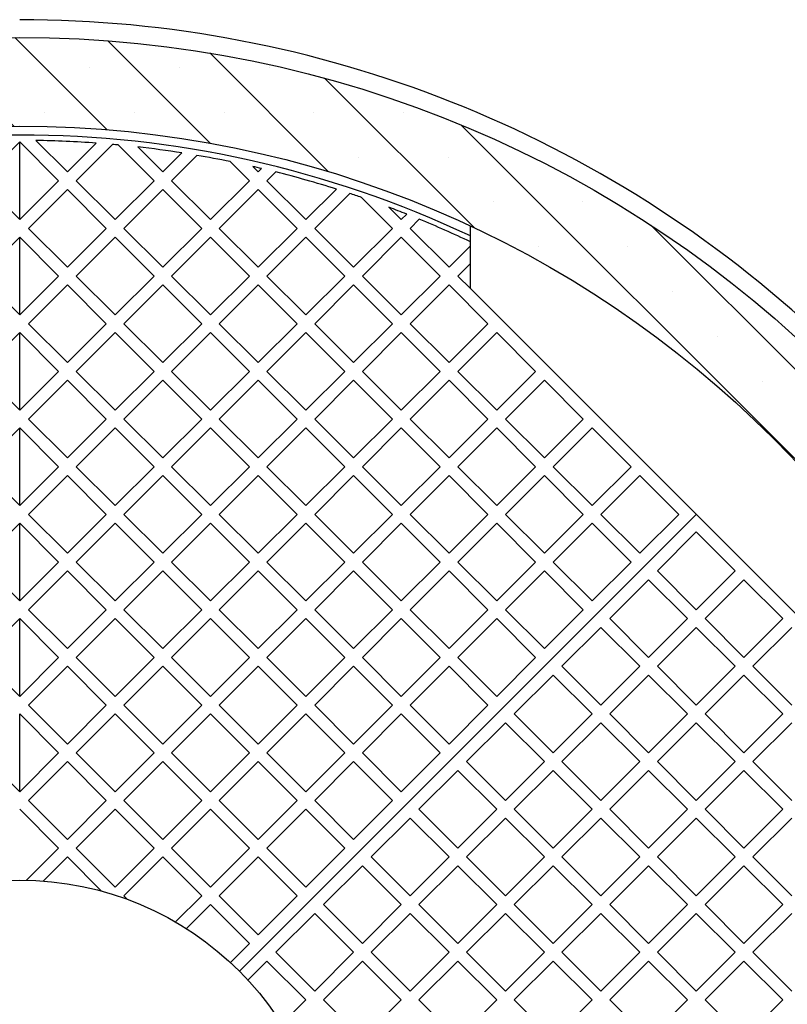
# Model space of a CAD drawing. Units: millimetres. Extents: x 0 to 420, y -119 to 297.
# Drawn here: x 257 to 286, y 172 to 209 of the extents above; entities that cross this region are included whole.
import ezdxf

# ---------------------------------------------------------------- set-up
doc = ezdxf.new("R2010")
doc.units = ezdxf.units.MM

msp = doc.modelspace()

# ---------------------------------------------------------------- hatches: boundary and pattern name
at = {"linetype": 'Continuous', "lineweight": 18}
h = msp.add_hatch(dxfattribs=at)
h.set_pattern_fill('SACNCR', angle=90, style=0)
edge = h.paths.add_edge_path(flags=0)
edge.add_arc((256.6788907, 164.9041193), 43.3333333, 0, 360)
edge = h.paths.add_edge_path(flags=0)
edge.add_arc((256.6788907, 164.9041193), 40, 0, 360)

# ---------------------------------------------------------------- linework, layer by layer
at = {"color": 7, "linetype": 'Continuous', "lineweight": 25}
for p, q in [((255.2175367, 202.8521832), (256.6788907, 204.3135372)), ((256.6788907, 201.3908292), (256.6788907, 204.3135372)), ((258.1402448, 202.8521832), (256.6788907, 204.3135372)), ((258.4702279, 203.1821664), (257.2862825, 204.3661118)), ((258.4702279, 203.1821664), (259.5539848, 204.2659232)), ((258.8002111, 202.8521832), (260.1645844, 204.2165565)), ((261.7229191, 202.8521832), (260.3780583, 204.197044)), ((262.0529023, 203.1821664), (261.1143096, 204.1207591)), ((262.0529023, 203.1821664), (262.7688338, 203.8980979)), ((262.3828854, 202.8521832), (263.3359889, 203.8052866)), ((265.3055935, 202.8521832), (264.5875008, 203.5702758)), ((265.6355766, 203.1821664), (265.4292169, 203.3885261)), ((265.6355766, 203.1821664), (265.7642274, 203.3108171)), ((265.9655598, 202.8521832), (266.2948006, 203.181424)), ((256.6788907, 201.3908292), (255.2175367, 202.8521832)), ((256.6788907, 201.3908292), (258.1402448, 202.8521832)), ((260.2615651, 201.3908292), (258.8002111, 202.8521832)), ((260.2615651, 201.3908292), (261.7229191, 202.8521832)), ((263.8442395, 201.3908292), (262.3828854, 202.8521832)), ((263.8442395, 201.3908292), (265.3055935, 202.8521832)), ((267.4269138, 201.3908292), (265.9655598, 202.8521832)), ((257.0088739, 201.060846), (258.4702279, 202.5222)), ((259.9315819, 201.060846), (258.4702279, 202.5222)), ((260.5915483, 201.060846), (262.0529023, 202.5222)), ((263.5142563, 201.060846), (262.0529023, 202.5222)), ((264.1742226, 201.060846), (265.6355766, 202.5222)), ((267.0969306, 201.060846), (265.6355766, 202.5222)), ((267.4269138, 201.3908292), (268.5721984, 202.5361138)), ((267.756897, 201.060846), (269.070903, 202.374852)), ((270.679605, 201.060846), (269.5156071, 202.224844)), ((271.0095882, 201.3908292), (270.5460752, 201.8543422)), ((271.0095882, 201.3908292), (271.2150733, 201.5963143)), ((271.3395713, 201.060846), (271.6852632, 201.4065379)), ((258.4702279, 199.599492), (257.0088739, 201.060846)), ((258.4702279, 199.599492), (259.9315819, 201.060846)), ((262.0529023, 199.599492), (260.5915483, 201.060846)), ((262.0529023, 199.599492), (263.5142563, 201.060846)), ((265.6355766, 199.599492), (264.1742226, 201.060846)), ((265.6355766, 199.599492), (267.0969306, 201.060846)), ((269.218251, 199.599492), (267.756897, 201.060846)), ((269.218251, 199.599492), (270.679605, 201.060846)), ((272.8009254, 199.599492), (271.3395713, 201.060846)), ((273.602313, 198.7981043), (273.602313, 201.1477087)), ((255.2175367, 199.2695088), (256.6788907, 200.7308628)), ((256.6788907, 197.8081548), (256.6788907, 200.7308628)), ((258.1402448, 199.2695088), (256.6788907, 200.7308628)), ((258.8002111, 199.2695088), (260.2615651, 200.7308628)), ((261.7229191, 199.2695088), (260.2615651, 200.7308628)), ((262.3828854, 199.2695088), (263.8442395, 200.7308628)), ((265.3055935, 199.2695088), (263.8442395, 200.7308628)), ((265.9655598, 199.2695088), (267.4269138, 200.7308628)), ((268.8882678, 199.2695088), (267.4269138, 200.7308628)), ((269.5482342, 199.2695088), (271.0095882, 200.7308628)), ((272.4709422, 199.2695088), (271.0095882, 200.7308628)), ((272.8009254, 199.599492), (273.602313, 200.4008797)), ((273.1309085, 199.2695088), (273.602313, 199.7409134)), ((256.6788907, 197.8081548), (255.2175367, 199.2695088)), ((256.6788907, 197.8081548), (258.1402448, 199.2695088)), ((260.2615651, 197.8081548), (258.8002111, 199.2695088)), ((260.2615651, 197.8081548), (261.7229191, 199.2695088)), ((263.8442395, 197.8081548), (262.3828854, 199.2695088)), ((263.8442395, 197.8081548), (265.3055935, 199.2695088)), ((267.4269138, 197.8081548), (265.9655598, 199.2695088)), ((267.4269138, 197.8081548), (268.8882678, 199.2695088)), ((271.0095882, 197.8081548), (269.5482342, 199.2695088)), ((271.0095882, 197.8081548), (272.4709422, 199.2695088)), ((273.602313, 198.7981043), (273.1309085, 199.2695088)), ((257.0088739, 197.4781717), (258.4702279, 198.9395257)), ((259.9315819, 197.4781717), (258.4702279, 198.9395257)), ((260.5915483, 197.4781717), (262.0529023, 198.9395257)), ((263.5142563, 197.4781717), (262.0529023, 198.9395257)), ((264.1742226, 197.4781717), (265.6355766, 198.9395257)), ((267.0969306, 197.4781717), (265.6355766, 198.9395257)), ((267.756897, 197.4781717), (269.218251, 198.9395257)), ((270.679605, 197.4781717), (269.218251, 198.9395257)), ((271.3395713, 197.4781717), (272.8009254, 198.9395257)), ((274.2622794, 197.4781717), (272.8009254, 198.9395257)), ((273.602313, 198.7981043), (290.5728758, 181.8275416)), ((258.4702279, 196.0168176), (257.0088739, 197.4781717)), ((258.4702279, 196.0168176), (259.9315819, 197.4781717)), ((262.0529023, 196.0168176), (260.5915483, 197.4781717)), ((262.0529023, 196.0168176), (263.5142563, 197.4781717)), ((265.6355766, 196.0168176), (264.1742226, 197.4781717)), ((265.6355766, 196.0168176), (267.0969306, 197.4781717)), ((269.218251, 196.0168176), (267.756897, 197.4781717)), ((269.218251, 196.0168176), (270.679605, 197.4781717)), ((272.8009254, 196.0168176), (271.3395713, 197.4781717)), ((272.8009254, 196.0168176), (274.2622794, 197.4781717)), ((255.2175367, 195.6868345), (256.6788907, 197.1481885)), ((256.6788907, 194.2254805), (256.6788907, 197.1481885)), ((258.1402448, 195.6868345), (256.6788907, 197.1481885)), ((258.8002111, 195.6868345), (260.2615651, 197.1481885)), ((261.7229191, 195.6868345), (260.2615651, 197.1481885)), ((262.3828854, 195.6868345), (263.8442395, 197.1481885)), ((265.3055935, 195.6868345), (263.8442395, 197.1481885)), ((265.9655598, 195.6868345), (267.4269138, 197.1481885)), ((268.8882678, 195.6868345), (267.4269138, 197.1481885)), ((269.5482342, 195.6868345), (271.0095882, 197.1481885)), ((272.4709422, 195.6868345), (271.0095882, 197.1481885)), ((273.1309085, 195.6868345), (274.5922625, 197.1481885)), ((276.0536165, 195.6868345), (274.5922625, 197.1481885)), ((256.6788907, 194.2254805), (255.2175367, 195.6868345)), ((256.6788907, 194.2254805), (258.1402448, 195.6868345)), ((260.2615651, 194.2254805), (258.8002111, 195.6868345)), ((260.2615651, 194.2254805), (261.7229191, 195.6868345)), ((263.8442395, 194.2254805), (262.3828854, 195.6868345)), ((263.8442395, 194.2254805), (265.3055935, 195.6868345)), ((267.4269138, 194.2254805), (265.9655598, 195.6868345)), ((267.4269138, 194.2254805), (268.8882678, 195.6868345)), ((271.0095882, 194.2254805), (269.5482342, 195.6868345)), ((271.0095882, 194.2254805), (272.4709422, 195.6868345)), ((274.5922625, 194.2254805), (273.1309085, 195.6868345)), ((274.5922625, 194.2254805), (276.0536165, 195.6868345)), ((257.0088739, 193.8954973), (258.4702279, 195.3568513)), ((259.9315819, 193.8954973), (258.4702279, 195.3568513)), ((260.5915483, 193.8954973), (262.0529023, 195.3568513)), ((263.5142563, 193.8954973), (262.0529023, 195.3568513)), ((264.1742226, 193.8954973), (265.6355766, 195.3568513)), ((267.0969306, 193.8954973), (265.6355766, 195.3568513)), ((267.756897, 193.8954973), (269.218251, 195.3568513)), ((270.679605, 193.8954973), (269.218251, 195.3568513)), ((271.3395713, 193.8954973), (272.8009254, 195.3568513)), ((274.2622794, 193.8954973), (272.8009254, 195.3568513)), ((274.9222457, 193.8954973), (276.3835997, 195.3568513)), ((277.8449537, 193.8954973), (276.3835997, 195.3568513)), ((258.4702279, 192.4341433), (257.0088739, 193.8954973)), ((258.4702279, 192.4341433), (259.9315819, 193.8954973)), ((262.0529023, 192.4341433), (260.5915483, 193.8954973)), ((262.0529023, 192.4341433), (263.5142563, 193.8954973)), ((265.6355766, 192.4341433), (264.1742226, 193.8954973)), ((265.6355766, 192.4341433), (267.0969306, 193.8954973)), ((269.218251, 192.4341433), (267.756897, 193.8954973)), ((269.218251, 192.4341433), (270.679605, 193.8954973)), ((272.8009254, 192.4341433), (271.3395713, 193.8954973)), ((272.8009254, 192.4341433), (274.2622794, 193.8954973)), ((276.3835997, 192.4341433), (274.9222457, 193.8954973)), ((276.3835997, 192.4341433), (277.8449537, 193.8954973)), ((255.2175367, 192.1041601), (256.6788907, 193.5655141)), ((256.6788907, 190.6428061), (256.6788907, 193.5655141)), ((258.1402448, 192.1041601), (256.6788907, 193.5655141)), ((258.8002111, 192.1041601), (260.2615651, 193.5655141)), ((261.7229191, 192.1041601), (260.2615651, 193.5655141)), ((262.3828854, 192.1041601), (263.8442395, 193.5655141)), ((265.3055935, 192.1041601), (263.8442395, 193.5655141)), ((265.9655598, 192.1041601), (267.4269138, 193.5655141)), ((268.8882678, 192.1041601), (267.4269138, 193.5655141)), ((269.5482342, 192.1041601), (271.0095882, 193.5655141)), ((272.4709422, 192.1041601), (271.0095882, 193.5655141)), ((273.1309085, 192.1041601), (274.5922625, 193.5655141)), ((276.0536165, 192.1041601), (274.5922625, 193.5655141)), ((276.7135829, 192.1041601), (278.1749369, 193.5655141)), ((279.6362909, 192.1041601), (278.1749369, 193.5655141)), ((256.6788907, 190.6428061), (255.2175367, 192.1041601)), ((256.6788907, 190.6428061), (258.1402448, 192.1041601)), ((260.2615651, 190.6428061), (258.8002111, 192.1041601)), ((260.2615651, 190.6428061), (261.7229191, 192.1041601)), ((263.8442395, 190.6428061), (262.3828854, 192.1041601)), ((263.8442395, 190.6428061), (265.3055935, 192.1041601)), ((267.4269138, 190.6428061), (265.9655598, 192.1041601)), ((267.4269138, 190.6428061), (268.8882678, 192.1041601)), ((271.0095882, 190.6428061), (269.5482342, 192.1041601)), ((271.0095882, 190.6428061), (272.4709422, 192.1041601)), ((274.5922625, 190.6428061), (273.1309085, 192.1041601)), ((274.5922625, 190.6428061), (276.0536165, 192.1041601)), ((278.1749369, 190.6428061), (276.7135829, 192.1041601)), ((278.1749369, 190.6428061), (279.6362909, 192.1041601)), ((257.0088739, 190.3128229), (258.4702279, 191.774177)), ((259.9315819, 190.3128229), (258.4702279, 191.774177)), ((260.5915483, 190.3128229), (262.0529023, 191.774177)), ((263.5142563, 190.3128229), (262.0529023, 191.774177)), ((264.1742226, 190.3128229), (265.6355766, 191.774177)), ((267.0969306, 190.3128229), (265.6355766, 191.774177)), ((267.756897, 190.3128229), (269.218251, 191.774177)), ((270.679605, 190.3128229), (269.218251, 191.774177)), ((271.3395713, 190.3128229), (272.8009254, 191.774177)), ((274.2622794, 190.3128229), (272.8009254, 191.774177)), ((274.9222457, 190.3128229), (276.3835997, 191.774177)), ((277.8449537, 190.3128229), (276.3835997, 191.774177)), ((278.5049201, 190.3128229), (279.9662741, 191.774177)), ((281.4276281, 190.3128229), (279.9662741, 191.774177)), ((258.4702279, 188.8514689), (257.0088739, 190.3128229)), ((258.4702279, 188.8514689), (259.9315819, 190.3128229)), ((262.0529023, 188.8514689), (260.5915483, 190.3128229)), ((262.0529023, 188.8514689), (263.5142563, 190.3128229)), ((265.6355766, 188.8514689), (264.1742226, 190.3128229)), ((264.9284699, 173.1536984), (282.0875944, 190.3128229)), ((264.9284699, 173.1536984), (282.0875944, 190.3128229)), ((265.6355766, 188.8514689), (267.0969306, 190.3128229)), ((269.218251, 188.8514689), (267.756897, 190.3128229)), ((269.218251, 188.8514689), (270.679605, 190.3128229)), ((272.8009254, 188.8514689), (271.3395713, 190.3128229)), ((272.8009254, 188.8514689), (274.2622794, 190.3128229)), ((276.3835997, 188.8514689), (274.9222457, 190.3128229)), ((276.3835997, 188.8514689), (277.8449537, 190.3128229)), ((279.9662741, 188.8514689), (278.5049201, 190.3128229)), ((279.9662741, 188.8514689), (281.4276281, 190.3128229)), ((255.2175367, 188.5214858), (256.6788907, 189.9828398)), ((256.6788907, 187.0601317), (256.6788907, 189.9828398)), ((258.1402448, 188.5214858), (256.6788907, 189.9828398)), ((258.8002111, 188.5214858), (260.2615651, 189.9828398)), ((261.7229191, 188.5214858), (260.2615651, 189.9828398)), ((262.3828854, 188.5214858), (263.8442395, 189.9828398)), ((265.3055935, 188.5214858), (263.8442395, 189.9828398)), ((265.9655598, 188.5214858), (267.4269138, 189.9828398)), ((268.8882678, 188.5214858), (267.4269138, 189.9828398)), ((269.5482342, 188.5214858), (271.0095882, 189.9828398)), ((272.4709422, 188.5214858), (271.0095882, 189.9828398)), ((273.1309085, 188.5214858), (274.5922625, 189.9828398)), ((276.0536165, 188.5214858), (274.5922625, 189.9828398)), ((276.7135829, 188.5214858), (278.1749369, 189.9828398)), ((279.6362909, 188.5214858), (278.1749369, 189.9828398)), ((280.6262404, 188.1915026), (282.0875944, 189.6528566)), ((282.0875944, 189.6528566), (283.5489484, 188.1915026)), ((256.6788907, 187.0601317), (255.2175367, 188.5214858)), ((256.6788907, 187.0601317), (258.1402448, 188.5214858)), ((260.2615651, 187.0601317), (258.8002111, 188.5214858)), ((260.2615651, 187.0601317), (261.7229191, 188.5214858)), ((263.8442395, 187.0601317), (262.3828854, 188.5214858)), ((263.8442395, 187.0601317), (265.3055935, 188.5214858)), ((267.4269138, 187.0601317), (265.9655598, 188.5214858)), ((267.4269138, 187.0601317), (268.8882678, 188.5214858)), ((271.0095882, 187.0601317), (269.5482342, 188.5214858)), ((271.0095882, 187.0601317), (272.4709422, 188.5214858)), ((274.5922625, 187.0601317), (273.1309085, 188.5214858)), ((274.5922625, 187.0601317), (276.0536165, 188.5214858)), ((278.1749369, 187.0601317), (276.7135829, 188.5214858)), ((278.1749369, 187.0601317), (279.6362909, 188.5214858)), ((257.0088739, 186.7301486), (258.4702279, 188.1915026)), ((259.9315819, 186.7301486), (258.4702279, 188.1915026)), ((260.5915483, 186.7301486), (262.0529023, 188.1915026)), ((263.5142563, 186.7301486), (262.0529023, 188.1915026)), ((264.1742226, 186.7301486), (265.6355766, 188.1915026)), ((267.0969306, 186.7301486), (265.6355766, 188.1915026)), ((267.756897, 186.7301486), (269.218251, 188.1915026)), ((270.679605, 186.7301486), (269.218251, 188.1915026)), ((271.3395713, 186.7301486), (272.8009254, 188.1915026)), ((274.2622794, 186.7301486), (272.8009254, 188.1915026)), ((274.9222457, 186.7301486), (276.3835997, 188.1915026)), ((277.8449537, 186.7301486), (276.3835997, 188.1915026)), ((280.6262404, 188.1915026), (282.0875944, 186.7301486)), ((282.0875944, 186.7301486), (283.5489484, 188.1915026)), ((278.8349032, 186.4001654), (280.2962572, 187.8615194)), ((280.2962572, 187.8615194), (281.7576112, 186.4001654)), ((282.4175776, 186.4001654), (283.8789316, 187.8615194)), ((283.8789316, 187.8615194), (285.3402856, 186.4001654)), ((258.4702279, 185.2687946), (257.0088739, 186.7301486)), ((258.4702279, 185.2687946), (259.9315819, 186.7301486)), ((262.0529023, 185.2687946), (260.5915483, 186.7301486)), ((262.0529023, 185.2687946), (263.5142563, 186.7301486)), ((265.6355766, 185.2687946), (264.1742226, 186.7301486)), ((265.6355766, 185.2687946), (267.0969306, 186.7301486)), ((269.218251, 185.2687946), (267.756897, 186.7301486)), ((269.218251, 185.2687946), (270.679605, 186.7301486)), ((272.8009254, 185.2687946), (271.3395713, 186.7301486)), ((272.8009254, 185.2687946), (274.2622794, 186.7301486)), ((276.3835997, 185.2687946), (274.9222457, 186.7301486)), ((276.3835997, 185.2687946), (277.8449537, 186.7301486)), ((255.2175367, 184.9388114), (256.6788907, 186.4001654)), ((256.6788907, 183.4774574), (256.6788907, 186.4001654)), ((258.1402448, 184.9388114), (256.6788907, 186.4001654)), ((258.8002111, 184.9388114), (260.2615651, 186.4001654)), ((261.7229191, 184.9388114), (260.2615651, 186.4001654)), ((262.3828854, 184.9388114), (263.8442395, 186.4001654)), ((265.3055935, 184.9388114), (263.8442395, 186.4001654)), ((265.9655598, 184.9388114), (267.4269138, 186.4001654)), ((268.8882678, 184.9388114), (267.4269138, 186.4001654)), ((269.5482342, 184.9388114), (271.0095882, 186.4001654)), ((272.4709422, 184.9388114), (271.0095882, 186.4001654)), ((273.1309085, 184.9388114), (274.5922625, 186.4001654)), ((276.0536165, 184.9388114), (274.5922625, 186.4001654)), ((278.8349032, 186.4001654), (280.2962572, 184.9388114)), ((280.2962572, 184.9388114), (281.7576112, 186.4001654)), ((282.4175776, 186.4001654), (283.8789316, 184.9388114)), ((283.8789316, 184.9388114), (285.3402856, 186.4001654)), ((277.043566, 184.6088282), (278.5049201, 186.0701823)), ((278.5049201, 186.0701823), (279.9662741, 184.6088282)), ((280.6262404, 184.6088282), (282.0875944, 186.0701823)), ((282.0875944, 186.0701823), (283.5489484, 184.6088282)), ((284.2089148, 184.6088282), (285.6702688, 186.0701823)), ((256.6788907, 183.4774574), (255.2175367, 184.9388114)), ((256.6788907, 183.4774574), (258.1402448, 184.9388114)), ((260.2615651, 183.4774574), (258.8002111, 184.9388114)), ((260.2615651, 183.4774574), (261.7229191, 184.9388114)), ((263.8442395, 183.4774574), (262.3828854, 184.9388114)), ((263.8442395, 183.4774574), (265.3055935, 184.9388114)), ((267.4269138, 183.4774574), (265.9655598, 184.9388114)), ((267.4269138, 183.4774574), (268.8882678, 184.9388114)), ((271.0095882, 183.4774574), (269.5482342, 184.9388114)), ((271.0095882, 183.4774574), (272.4709422, 184.9388114)), ((274.5922625, 183.4774574), (273.1309085, 184.9388114)), ((274.5922625, 183.4774574), (276.0536165, 184.9388114)), ((257.0088739, 183.1474742), (258.4702279, 184.6088282)), ((259.9315819, 183.1474742), (258.4702279, 184.6088282)), ((260.5915483, 183.1474742), (262.0529023, 184.6088282)), ((263.5142563, 183.1474742), (262.0529023, 184.6088282)), ((264.1742226, 183.1474742), (265.6355766, 184.6088282)), ((267.0969306, 183.1474742), (265.6355766, 184.6088282)), ((267.756897, 183.1474742), (269.218251, 184.6088282)), ((270.679605, 183.1474742), (269.218251, 184.6088282)), ((271.3395713, 183.1474742), (272.8009254, 184.6088282)), ((274.2622794, 183.1474742), (272.8009254, 184.6088282)), ((275.2522289, 182.8174911), (276.7135829, 184.2788451)), ((276.7135829, 184.2788451), (278.1749369, 182.8174911)), ((277.043566, 184.6088282), (278.5049201, 183.1474742)), ((278.5049201, 183.1474742), (279.9662741, 184.6088282)), ((278.8349032, 182.8174911), (280.2962572, 184.2788451)), ((280.2962572, 184.2788451), (281.7576112, 182.8174911)), ((280.6262404, 184.6088282), (282.0875944, 183.1474742)), ((282.0875944, 183.1474742), (283.5489484, 184.6088282)), ((282.4175776, 182.8174911), (283.8789316, 184.2788451)), ((283.8789316, 184.2788451), (285.3402856, 182.8174911)), ((284.2089148, 184.6088282), (285.6702688, 183.1474742)), ((256.6788907, 179.894783), (256.6788907, 182.8174911)), ((258.1402448, 181.356137), (256.6788907, 182.8174911)), ((258.4702279, 181.6861202), (257.0088739, 183.1474742)), ((258.4702279, 181.6861202), (259.9315819, 183.1474742)), ((258.8002111, 181.356137), (260.2615651, 182.8174911)), ((261.7229191, 181.356137), (260.2615651, 182.8174911)), ((262.0529023, 181.6861202), (260.5915483, 183.1474742)), ((262.0529023, 181.6861202), (263.5142563, 183.1474742)), ((262.3828854, 181.356137), (263.8442395, 182.8174911)), ((265.3055935, 181.356137), (263.8442395, 182.8174911)), ((265.6355766, 181.6861202), (264.1742226, 183.1474742)), ((265.6355766, 181.6861202), (267.0969306, 183.1474742)), ((265.9655598, 181.356137), (267.4269138, 182.8174911)), ((268.8882678, 181.356137), (267.4269138, 182.8174911)), ((269.218251, 181.6861202), (267.756897, 183.1474742)), ((269.218251, 181.6861202), (270.679605, 183.1474742)), ((269.5482342, 181.356137), (271.0095882, 182.8174911)), ((272.4709422, 181.356137), (271.0095882, 182.8174911)), ((272.8009254, 181.6861202), (271.3395713, 183.1474742)), ((272.8009254, 181.6861202), (274.2622794, 183.1474742)), ((275.2522289, 182.8174911), (276.7135829, 181.356137)), ((276.7135829, 181.356137), (278.1749369, 182.8174911)), ((278.8349032, 182.8174911), (280.2962572, 181.356137)), ((280.2962572, 181.356137), (281.7576112, 182.8174911)), ((282.4175776, 182.8174911), (283.8789316, 181.356137)), ((283.8789316, 181.356137), (285.3402856, 182.8174911)), ((273.4608917, 181.0261539), (274.9222457, 182.4875079)), ((274.9222457, 182.4875079), (276.3835997, 181.0261539)), ((277.043566, 181.0261539), (278.5049201, 182.4875079)), ((278.5049201, 182.4875079), (279.9662741, 181.0261539)), ((280.6262404, 181.0261539), (282.0875944, 182.4875079)), ((282.0875944, 182.4875079), (283.5489484, 181.0261539)), ((284.2089148, 181.0261539), (285.6702688, 182.4875079)), ((256.6788907, 179.894783), (255.2175367, 181.356137)), ((256.6788907, 179.894783), (258.1402448, 181.356137)), ((260.2615651, 179.894783), (258.8002111, 181.356137)), ((260.2615651, 179.894783), (261.7229191, 181.356137)), ((263.8442395, 179.894783), (262.3828854, 181.356137)), ((263.8442395, 179.894783), (265.3055935, 181.356137)), ((267.4269138, 179.894783), (265.9655598, 181.356137)), ((267.4269138, 179.894783), (268.8882678, 181.356137)), ((271.0095882, 179.894783), (269.5482342, 181.356137)), ((271.0095882, 179.894783), (272.4709422, 181.356137)), ((257.0088739, 179.5647999), (258.4702279, 181.0261539)), ((259.9315819, 179.5647999), (258.4702279, 181.0261539)), ((260.5915483, 179.5647999), (262.0529023, 181.0261539)), ((263.5142563, 179.5647999), (262.0529023, 181.0261539)), ((264.1742226, 179.5647999), (265.6355766, 181.0261539)), ((267.0969306, 179.5647999), (265.6355766, 181.0261539)), ((267.756897, 179.5647999), (269.218251, 181.0261539)), ((270.679605, 179.5647999), (269.218251, 181.0261539)), ((273.4608917, 181.0261539), (274.9222457, 179.5647999)), ((274.9222457, 179.5647999), (276.3835997, 181.0261539)), ((277.043566, 181.0261539), (278.5049201, 179.5647999)), ((278.5049201, 179.5647999), (279.9662741, 181.0261539)), ((280.6262404, 181.0261539), (282.0875944, 179.5647999)), ((282.0875944, 179.5647999), (283.5489484, 181.0261539)), ((284.2089148, 181.0261539), (285.6702688, 179.5647999)), ((271.6695545, 179.2348167), (273.1309085, 180.6961707)), ((273.1309085, 180.6961707), (274.5922625, 179.2348167)), ((275.2522289, 179.2348167), (276.7135829, 180.6961707)), ((276.7135829, 180.6961707), (278.1749369, 179.2348167)), ((278.8349032, 179.2348167), (280.2962572, 180.6961707)), ((280.2962572, 180.6961707), (281.7576112, 179.2348167)), ((282.4175776, 179.2348167), (283.8789316, 180.6961707)), ((283.8789316, 180.6961707), (285.3402856, 179.2348167)), ((258.4702279, 178.1034458), (257.0088739, 179.5647999)), ((258.4702279, 178.1034458), (259.9315819, 179.5647999)), ((262.0529023, 178.1034458), (260.5915483, 179.5647999)), ((262.0529023, 178.1034458), (263.5142563, 179.5647999)), ((265.6355766, 178.1034458), (264.1742226, 179.5647999)), ((265.6355766, 178.1034458), (267.0969306, 179.5647999)), ((269.218251, 178.1034458), (267.756897, 179.5647999)), ((269.218251, 178.1034458), (270.679605, 179.5647999)), ((258.1402448, 177.7734627), (256.6788907, 179.2348167)), ((258.8002111, 177.7734627), (260.2615651, 179.2348167)), ((261.7229191, 177.7734627), (260.2615651, 179.2348167)), ((262.3828854, 177.7734627), (263.8442395, 179.2348167)), ((265.3055935, 177.7734627), (263.8442395, 179.2348167)), ((265.9655598, 177.7734627), (267.4269138, 179.2348167)), ((268.8882678, 177.7734627), (267.4269138, 179.2348167)), ((271.6695545, 179.2348167), (273.1309085, 177.7734627)), ((273.1309085, 177.7734627), (274.5922625, 179.2348167)), ((275.2522289, 179.2348167), (276.7135829, 177.7734627)), ((276.7135829, 177.7734627), (278.1749369, 179.2348167)), ((278.8349032, 179.2348167), (280.2962572, 177.7734627)), ((280.2962572, 177.7734627), (281.7576112, 179.2348167)), ((282.4175776, 179.2348167), (283.8789316, 177.7734627)), ((283.8789316, 177.7734627), (285.3402856, 179.2348167)), ((269.8782173, 177.4434795), (271.3395713, 178.9048335)), ((271.3395713, 178.9048335), (272.8009254, 177.4434795)), ((273.4608917, 177.4434795), (274.9222457, 178.9048335)), ((274.9222457, 178.9048335), (276.3835997, 177.4434795)), ((277.043566, 177.4434795), (278.5049201, 178.9048335)), ((278.5049201, 178.9048335), (279.9662741, 177.4434795)), ((280.6262404, 177.4434795), (282.0875944, 178.9048335)), ((282.0875944, 178.9048335), (283.5489484, 177.4434795)), ((284.2089148, 177.4434795), (285.6702688, 178.9048335)), ((256.9347618, 176.5679797), (258.1402448, 177.7734627)), ((260.2615651, 176.3121087), (258.8002111, 177.7734627)), ((260.2615651, 176.3121087), (261.7229191, 177.7734627)), ((263.8442395, 176.3121087), (262.3828854, 177.7734627)), ((263.8442395, 176.3121087), (265.3055935, 177.7734627)), ((267.4269138, 176.3121087), (265.9655598, 177.7734627)), ((267.4269138, 176.3121087), (268.8882678, 177.7734627)), ((257.5639171, 176.5371687), (258.4702279, 177.4434795)), ((259.7560451, 176.1576624), (258.4702279, 177.4434795)), ((260.5915483, 175.9821255), (262.0529023, 177.4434795)), ((263.5142563, 175.9821255), (262.0529023, 177.4434795)), ((264.1742226, 175.9821255), (265.6355766, 177.4434795)), ((267.0969306, 175.9821255), (265.6355766, 177.4434795)), ((269.8782173, 177.4434795), (271.3395713, 175.9821255)), ((271.3395713, 175.9821255), (272.8009254, 177.4434795)), ((273.4608917, 177.4434795), (274.9222457, 175.9821255)), ((274.9222457, 175.9821255), (276.3835997, 177.4434795)), ((277.043566, 177.4434795), (278.5049201, 175.9821255)), ((278.5049201, 175.9821255), (279.9662741, 177.4434795)), ((280.6262404, 177.4434795), (282.0875944, 175.9821255)), ((282.0875944, 175.9821255), (283.5489484, 177.4434795)), ((284.2089148, 177.4434795), (285.6702688, 175.9821255)), ((268.0868801, 175.6521423), (269.5482342, 177.1134964)), ((269.5482342, 177.1134964), (271.0095882, 175.6521423)), ((271.6695545, 175.6521423), (273.1309085, 177.1134964)), ((273.1309085, 177.1134964), (274.5922625, 175.6521423)), ((275.2522289, 175.6521423), (276.7135829, 177.1134964)), ((276.7135829, 177.1134964), (278.1749369, 175.6521423)), ((278.8349032, 175.6521423), (280.2962572, 177.1134964)), ((280.2962572, 177.1134964), (281.7576112, 175.6521423)), ((282.4175776, 175.6521423), (283.8789316, 177.1134964)), ((283.8789316, 177.1134964), (285.3402856, 175.6521423)), ((260.7281298, 175.8455439), (260.5915483, 175.9821255)), ((262.5297442, 174.9976134), (263.5142563, 175.9821255)), ((265.6355766, 174.5207715), (264.1742226, 175.9821255)), ((265.6355766, 174.5207715), (267.0969306, 175.9821255)), ((262.9402964, 174.7481992), (263.8442395, 175.6521423)), ((265.3055935, 174.1907883), (263.8442395, 175.6521423)), ((268.0868801, 175.6521423), (269.5482342, 174.1907883)), ((269.5482342, 174.1907883), (271.0095882, 175.6521423)), ((271.6695545, 175.6521423), (273.1309085, 174.1907883)), ((273.1309085, 174.1907883), (274.5922625, 175.6521423)), ((275.2522289, 175.6521423), (276.7135829, 174.1907883)), ((276.7135829, 174.1907883), (278.1749369, 175.6521423)), ((278.8349032, 175.6521423), (280.2962572, 174.1907883)), ((280.2962572, 174.1907883), (281.7576112, 175.6521423)), ((282.4175776, 175.6521423), (283.8789316, 174.1907883)), ((283.8789316, 174.1907883), (285.3402856, 175.6521423)), ((266.295543, 173.8608052), (267.756897, 175.3221592)), ((267.756897, 175.3221592), (269.218251, 173.8608052)), ((269.8782173, 173.8608052), (271.3395713, 175.3221592)), ((271.3395713, 175.3221592), (272.8009254, 173.8608052)), ((273.4608917, 173.8608052), (274.9222457, 175.3221592)), ((274.9222457, 175.3221592), (276.3835997, 173.8608052)), ((277.043566, 173.8608052), (278.5049201, 175.3221592)), ((278.5049201, 175.3221592), (279.9662741, 173.8608052)), ((280.6262404, 173.8608052), (282.0875944, 175.3221592)), ((282.0875944, 175.3221592), (283.5489484, 173.8608052)), ((284.2089148, 173.8608052), (285.6702688, 175.3221592)), ((264.5918844, 173.4770792), (265.3055935, 174.1907883)), ((265.2518507, 172.8171129), (265.9655598, 173.530822)), ((265.9655598, 173.530822), (267.4269138, 172.069468)), ((266.295543, 173.8608052), (267.756897, 172.3994511)), ((267.756897, 172.3994511), (269.218251, 173.8608052)), ((268.0868801, 172.069468), (269.5482342, 173.530822)), ((269.5482342, 173.530822), (271.0095882, 172.069468)), ((269.8782173, 173.8608052), (271.3395713, 172.3994511)), ((271.3395713, 172.3994511), (272.8009254, 173.8608052)), ((271.6695545, 172.069468), (273.1309085, 173.530822)), ((273.1309085, 173.530822), (274.5922625, 172.069468)), ((273.4608917, 173.8608052), (274.9222457, 172.3994511)), ((274.9222457, 172.3994511), (276.3835997, 173.8608052)), ((275.2522289, 172.069468), (276.7135829, 173.530822)), ((276.7135829, 173.530822), (278.1749369, 172.069468)), ((277.043566, 173.8608052), (278.5049201, 172.3994511)), ((278.5049201, 172.3994511), (279.9662741, 173.8608052)), ((278.8349032, 172.069468), (280.2962572, 173.530822)), ((280.2962572, 173.530822), (281.7576112, 172.069468)), ((280.6262404, 173.8608052), (282.0875944, 172.3994511)), ((282.0875944, 172.3994511), (283.5489484, 173.8608052)), ((282.4175776, 172.069468), (283.8789316, 173.530822)), ((283.8789316, 173.530822), (285.3402856, 172.069468)), ((284.2089148, 173.8608052), (285.6702688, 172.3994511)), ((266.5229707, 171.1655249), (267.4269138, 172.069468)), ((268.0868801, 172.069468), (269.5482342, 170.608114)), ((269.5482342, 170.608114), (271.0095882, 172.069468)), ((271.6695545, 172.069468), (273.1309085, 170.608114)), ((273.1309085, 170.608114), (274.5922625, 172.069468)), ((275.2522289, 172.069468), (276.7135829, 170.608114)), ((276.7135829, 170.608114), (278.1749369, 172.069468)), ((278.8349032, 172.069468), (280.2962572, 170.608114)), ((280.2962572, 170.608114), (281.7576112, 172.069468)), ((282.4175776, 172.069468), (283.8789316, 170.608114)), ((283.8789316, 170.608114), (285.3402856, 172.069468))]:
    msp.add_line(p, q, dxfattribs=at)
for radius in [43.3333333, 40, 11.6666667]:
    msp.add_circle((256.6788907, 164.9041193), radius, dxfattribs=at)
for radius, start, end in [(44, 46.73650158, 90), (39.6666667, 64.7454288, 115.2545712), (39.4666667, 85.8223782, 89.1181835), (39.4666667, 84.62183491, 84.93303821), (39.4666667, 81.12345179, 83.5472434), (39.4666667, 78.4404047, 80.28912467), (39.4666667, 76.69098911, 77.19025532), (39.4666667, 72.46125257, 75.89814783), (39.4666667, 71.01899724, 71.70034156), (39.4666667, 68.38823669, 69.42920507), (39.4666667, 64.60838498, 67.65212987)]:
    msp.add_arc((256.6788907, 164.9041193), radius, start, end, dxfattribs=at)

doc.saveas('drawing.dxf')
